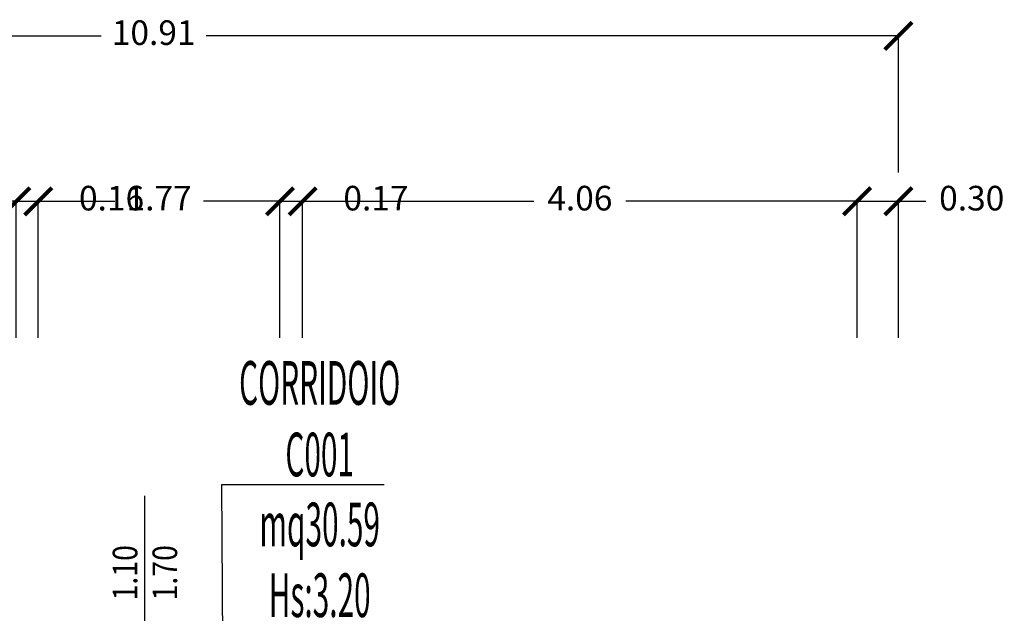
# Model space of a CAD drawing. Units: millimetres. Extents: x 1368.1 to 1413.5, y 881.1 to 914.3.
# Drawn here: x 1402.7 to 1409.9, y 909.9 to 914.3 of the extents above; entities that cross this region are included whole.
import ezdxf
from ezdxf.enums import TextEntityAlignment as Align

# ---------------------------------------------------------------- set-up
doc = ezdxf.new("R2010")
doc.units = ezdxf.units.MM
for name, color, linetype in [('A-Dimensioni finestre', 135, 'Continuous'), ('A-LOCALI', 7, 'Continuous'), ('A-Quote', 5, 'Continuous'), ('AA-Altezza', 6, 'Continuous'), ('AA-Caratteristiche', 135, 'Continuous'), ('AA-Destinazione', 53, 'Continuous'), ('AA-Destinazione CEI', 30, 'Continuous'), ('AA-N.Vano', 5, 'Continuous'), ('AA-Rapporti', 135, 'Continuous'), ('AA-Superficie', 135, 'Continuous')]:
    doc.layers.add(name, color=color, linetype=linetype)
for name, color, linetype, plot in [('AA-ClasseREI', 230, 'Continuous', False), ('AA-Nretichette', 7, 'Continuous', False), ('AA-Postiletto', 7, 'Continuous', False)]:
    doc.layers.add(name, color=color, linetype=linetype, plot=plot)
doc.styles.add('ROMANS', font='romans')
doc.styles.get("Standard").update_dxf_attribs({"font": 'txt.shx'})
doc.styles.add('stile_quota', font='romans.shx')
doc.dimstyles.new('1_100', dxfattribs={"dimtxt": 0.18, "dimasz": 0.2, "dimexe": 0, "dimexo": 0, "dimgap": 0.0625, "dimtad": 0, "dimtoh": 1, "dimzin": 1, "dimdsep": 46, "dimtxsty": 'stile_quota', "dimblk": 'ARCHTICK', "dimcen": 0.25, "dimclrd": 256, "dimclrt": 256, "dimadec": 0, "dimazin": 0, "dimtfac": 1, "dimtmove": 0, "dimatfit": 2, "dimldrblk": 'ARCHTICK', "dimfxl": 1, "dimfxlon": 1, "dimarcsym": 0})

# ---------------------------------------------------------------- blocks, each defined once
blk = doc.blocks.new('DWG_INFISSO_COD')
blk.add_line((0.5, 0), (-0.5, 0))
at = {"style": 'ROMANS', "width": 0.85}
for tag, p in [('LARGHEZZA', (0, 0.0473)), ('ALTEZZA', (0, -0.2118))]:
    blk.add_attdef(tag, text='', height=0.16, dxfattribs=at).set_placement(p, align=Align.CENTER)
at = {"style": 'ROMANS', "width": 0.85, "flags": 1}
for tag, height, p in [('S.V.', 0.16, (0, -0.4708)), ('S.I.', 0.16, (0, -0.7299)), ('1', 0.128, (0, -0.9371)), ('2', 0.128, (0, -1.1443)), ('3', 0.128, (0, -1.3516)), ('4', 0.128, (0, -1.5588)), ('5', 0.128, (0, -1.7661)), ('6', 0.128, (0, -1.9733))]:
    blk.add_attdef(tag, text='', height=height, dxfattribs=at).set_placement(p, align=Align.CENTER)
blk = doc.blocks.new('_ArchTick')
at = {"color": 0, "linetype": 'ByBlock', "const_width": 0.15}
blk.add_lwpolyline([(-0.5, -0.5), (0.5, 0.5)], dxfattribs=at)
blk = doc.blocks.new('*D50')
at = {"layer": 'A-Quote', "color": 0, "lineweight": -2, "transparency": 16777216}
for p, q in [((1398.2435, 913.1558), (1398.2435, 914.1558)), ((1409.1495, 913.1558), (1409.1495, 914.1558))]:
    blk.add_line(p, q, dxfattribs=at)
at = {"layer": 'A-Quote', "lineweight": -2, "transparency": 16777216}
for p, q in [((1398.2435, 914.1558), (1403.3126, 914.1558)), ((1409.1495, 914.1558), (1404.0804, 914.1558))]:
    blk.add_line(p, q, dxfattribs=at)
at = {"layer": 'Defpoints', "color": 0, "transparency": 16777216}
for p in [(1409.1495, 914.1558), (1398.2435, 911.944), (1409.1495, 911.944)]:
    blk.add_point(p, dxfattribs=at)
at = {"layer": 'A-Quote', "lineweight": -2, "transparency": 16777216, "xscale": 0.2, "yscale": 0.2, "zscale": 0.2, "rotation": 180}
blk.add_blockref('_ArchTick', (1398.2435, 914.1558), dxfattribs=at)
at = {"layer": 'A-Quote', "lineweight": -2, "transparency": 16777216, "xscale": 0.2, "yscale": 0.2, "zscale": 0.2}
blk.add_blockref('_ArchTick', (1409.1495, 914.1558), dxfattribs=at)
at = {"layer": 'A-Quote', "transparency": 16777216, "insert": (1403.6965, 914.1558), "char_height": 0.18, "attachment_point": 5, "style": 'stile_quota'}
blk.add_mtext('10.91', dxfattribs=at)
blk = doc.blocks.new('*D64')
at = {"layer": 'A-Quote', "color": 0, "lineweight": -2, "transparency": 16777216}
for p, q in [((1398.5745, 911.944), (1398.5745, 912.944)), ((1402.6902, 911.944), (1402.6902, 912.944))]:
    blk.add_line(p, q, dxfattribs=at)
at = {"layer": 'A-Quote', "lineweight": -2, "transparency": 16777216}
for p, q in [((1398.5745, 912.944), (1400.2956, 912.944)), ((1402.6902, 912.944), (1400.9692, 912.944))]:
    blk.add_line(p, q, dxfattribs=at)
at = {"layer": 'Defpoints', "color": 0, "transparency": 16777216}
for p in [(1402.6902, 912.944), (1398.5745, 911.944), (1402.6902, 911.944)]:
    blk.add_point(p, dxfattribs=at)
at = {"layer": 'A-Quote', "lineweight": -2, "transparency": 16777216, "xscale": 0.2, "yscale": 0.2, "zscale": 0.2, "rotation": 180}
blk.add_blockref('_ArchTick', (1398.5745, 912.944), dxfattribs=at)
at = {"layer": 'A-Quote', "lineweight": -2, "transparency": 16777216, "xscale": 0.2, "yscale": 0.2, "zscale": 0.2}
blk.add_blockref('_ArchTick', (1402.6902, 912.944), dxfattribs=at)
at = {"layer": 'A-Quote', "transparency": 16777216, "insert": (1400.6324, 912.944), "char_height": 0.18, "attachment_point": 5, "style": 'stile_quota'}
blk.add_mtext('4.12', dxfattribs=at)
blk = doc.blocks.new('*D65')
at = {"layer": 'A-Quote', "color": 0, "lineweight": -2, "transparency": 16777216}
for p, q in [((1402.6902, 911.944), (1402.6902, 912.944)), ((1402.8513, 911.944), (1402.8513, 912.944))]:
    blk.add_line(p, q, dxfattribs=at)
at = {"layer": 'A-Quote', "lineweight": -2, "transparency": 16777216}
for p, q in [((1402.6902, 912.944), (1402.8513, 912.944)), ((1402.8513, 912.944), (1403.0513, 912.944))]:
    blk.add_line(p, q, dxfattribs=at)
at = {"layer": 'Defpoints', "color": 0, "transparency": 16777216}
for p in [(1402.8513, 912.944), (1402.6902, 911.944), (1402.8513, 911.944)]:
    blk.add_point(p, dxfattribs=at)
at = {"layer": 'A-Quote', "lineweight": -2, "transparency": 16777216, "xscale": 0.2, "yscale": 0.2, "zscale": 0.2, "rotation": 180}
blk.add_blockref('_ArchTick', (1402.6902, 912.944), dxfattribs=at)
at = {"layer": 'A-Quote', "lineweight": -2, "transparency": 16777216, "xscale": 0.2, "yscale": 0.2, "zscale": 0.2}
blk.add_blockref('_ArchTick', (1402.8513, 912.944), dxfattribs=at)
at = {"layer": 'A-Quote', "transparency": 16777216, "insert": (1403.3881, 912.944), "char_height": 0.18, "attachment_point": 5, "style": 'stile_quota'}
blk.add_mtext('0.16', dxfattribs=at)
blk = doc.blocks.new('*D66')
at = {"layer": 'A-Quote', "color": 0, "lineweight": -2, "transparency": 16777216}
for p, q in [((1402.8513, 911.944), (1402.8513, 912.944)), ((1404.6213, 911.944), (1404.6213, 912.944))]:
    blk.add_line(p, q, dxfattribs=at)
at = {"layer": 'A-Quote', "lineweight": -2, "transparency": 16777216}
for p, q in [((1402.8513, 912.944), (1403.4124, 912.944)), ((1404.6213, 912.944), (1404.0603, 912.944))]:
    blk.add_line(p, q, dxfattribs=at)
at = {"layer": 'Defpoints', "color": 0, "transparency": 16777216}
for p in [(1404.6213, 912.944), (1402.8513, 911.944), (1404.6213, 911.944)]:
    blk.add_point(p, dxfattribs=at)
at = {"layer": 'A-Quote', "lineweight": -2, "transparency": 16777216, "xscale": 0.2, "yscale": 0.2, "zscale": 0.2, "rotation": 180}
blk.add_blockref('_ArchTick', (1402.8513, 912.944), dxfattribs=at)
at = {"layer": 'A-Quote', "lineweight": -2, "transparency": 16777216, "xscale": 0.2, "yscale": 0.2, "zscale": 0.2}
blk.add_blockref('_ArchTick', (1404.6213, 912.944), dxfattribs=at)
at = {"layer": 'A-Quote', "transparency": 16777216, "insert": (1403.7363, 912.944), "char_height": 0.18, "attachment_point": 5, "style": 'stile_quota'}
blk.add_mtext('1.77', dxfattribs=at)
blk = doc.blocks.new('*D67')
at = {"layer": 'A-Quote', "color": 0, "lineweight": -2, "transparency": 16777216}
for p, q in [((1404.6213, 911.944), (1404.6213, 912.944)), ((1404.7874, 911.944), (1404.7874, 912.944))]:
    blk.add_line(p, q, dxfattribs=at)
at = {"layer": 'A-Quote', "lineweight": -2, "transparency": 16777216}
for p, q in [((1404.6213, 912.944), (1404.7874, 912.944)), ((1404.7874, 912.944), (1404.9874, 912.944))]:
    blk.add_line(p, q, dxfattribs=at)
at = {"layer": 'Defpoints', "color": 0, "transparency": 16777216}
for p in [(1404.7874, 912.944), (1404.6213, 911.944), (1404.7874, 911.944)]:
    blk.add_point(p, dxfattribs=at)
at = {"layer": 'A-Quote', "lineweight": -2, "transparency": 16777216, "xscale": 0.2, "yscale": 0.2, "zscale": 0.2, "rotation": 180}
blk.add_blockref('_ArchTick', (1404.6213, 912.944), dxfattribs=at)
at = {"layer": 'A-Quote', "lineweight": -2, "transparency": 16777216, "xscale": 0.2, "yscale": 0.2, "zscale": 0.2}
blk.add_blockref('_ArchTick', (1404.7874, 912.944), dxfattribs=at)
at = {"layer": 'A-Quote', "transparency": 16777216, "insert": (1405.3241, 912.944), "char_height": 0.18, "attachment_point": 5, "style": 'stile_quota'}
blk.add_mtext('0.17', dxfattribs=at)
blk = doc.blocks.new('*D68')
at = {"layer": 'A-Quote', "color": 0, "lineweight": -2, "transparency": 16777216}
for p, q in [((1404.7874, 911.944), (1404.7874, 912.944)), ((1408.8467, 911.944), (1408.8467, 912.944))]:
    blk.add_line(p, q, dxfattribs=at)
at = {"layer": 'A-Quote', "lineweight": -2, "transparency": 16777216}
for p, q in [((1404.7874, 912.944), (1406.4802, 912.944)), ((1408.8467, 912.944), (1407.1538, 912.944))]:
    blk.add_line(p, q, dxfattribs=at)
at = {"layer": 'Defpoints', "color": 0, "transparency": 16777216}
for p in [(1408.8467, 912.944), (1404.7874, 911.944), (1408.8467, 911.944)]:
    blk.add_point(p, dxfattribs=at)
at = {"layer": 'A-Quote', "lineweight": -2, "transparency": 16777216, "xscale": 0.2, "yscale": 0.2, "zscale": 0.2, "rotation": 180}
blk.add_blockref('_ArchTick', (1404.7874, 912.944), dxfattribs=at)
at = {"layer": 'A-Quote', "lineweight": -2, "transparency": 16777216, "xscale": 0.2, "yscale": 0.2, "zscale": 0.2}
blk.add_blockref('_ArchTick', (1408.8467, 912.944), dxfattribs=at)
at = {"layer": 'A-Quote', "transparency": 16777216, "insert": (1406.817, 912.944), "char_height": 0.18, "attachment_point": 5, "style": 'stile_quota'}
blk.add_mtext('4.06', dxfattribs=at)
blk = doc.blocks.new('*D69')
at = {"layer": 'A-Quote', "color": 0, "lineweight": -2, "transparency": 16777216}
for p, q in [((1408.8467, 911.944), (1408.8467, 912.944)), ((1409.1495, 911.944), (1409.1495, 912.944))]:
    blk.add_line(p, q, dxfattribs=at)
at = {"layer": 'A-Quote', "lineweight": -2, "transparency": 16777216}
for p, q in [((1408.8467, 912.944), (1409.1495, 912.944)), ((1409.1495, 912.944), (1409.3495, 912.944))]:
    blk.add_line(p, q, dxfattribs=at)
at = {"layer": 'Defpoints', "color": 0, "transparency": 16777216}
for p in [(1409.1495, 912.944), (1408.8467, 911.944), (1409.1495, 911.944)]:
    blk.add_point(p, dxfattribs=at)
at = {"layer": 'A-Quote', "lineweight": -2, "transparency": 16777216, "xscale": 0.2, "yscale": 0.2, "zscale": 0.2, "rotation": 180}
blk.add_blockref('_ArchTick', (1408.8467, 912.944), dxfattribs=at)
at = {"layer": 'A-Quote', "lineweight": -2, "transparency": 16777216, "xscale": 0.2, "yscale": 0.2, "zscale": 0.2}
blk.add_blockref('_ArchTick', (1409.1495, 912.944), dxfattribs=at)
at = {"layer": 'A-Quote', "transparency": 16777216, "insert": (1409.6863, 912.944), "char_height": 0.18, "attachment_point": 5, "style": 'stile_quota'}
blk.add_mtext('0.30', dxfattribs=at)
blk = doc.blocks.new('VANO_COD')
at = {"layer": 'Defpoints'}
blk.add_circle((0, 0), 0.01, dxfattribs=at)
at = {"flags": 9}
for tag in ['YAC_BLOCK', 'YAC_BLOCKID', 'YAC_BLOCKCODE', 'YAC_NAME', 'YAC_NAMEB', 'YAC_DESCRIPTION', 'YAC_AZIENDA', 'YAC_DESCRIZIONEAZIENDA', 'YAC_NAMEU', 'YAC_DESCRIZIONEU', 'YAC_UTENTE', 'YAC_CODUTENTE', 'YAC_DESCUTENTE', 'YAC_LEVEL1', 'YAC_LEVEL2', 'YAC_LEVEL3', 'YAC_LEVEL4', 'YAC_LEVEL5', 'YAC_LEVEL1DESC', 'YAC_LEVEL2DESC', 'YAC_LEVEL3DESC', 'YAC_LEVEL4DESC', 'YAC_LEVEL5DESC', 'YAC_POSITION1', 'YAC_POSITION2', 'YAC_POSITION3', 'YAC_POSITION4', 'YAC_POSITION5', 'YAC_CODICETOTALE', 'YAC_VANO_CLASSE', 'YAC_ATTRIBUTE_SITE_ID']:
    blk.add_attdef(tag, (0, 0), '', height=1, dxfattribs=at)
at = {"layer": 'AA-Altezza', "color": 6, "style": 'ROMANS', "width": 0.5, "flags": 8}
blk.add_attdef('YAC_ATTRIBUTE_ALTEZZA', text='', height=0.32, dxfattribs=at).set_placement((0, -1.3503), align=Align.CENTER)
at = {"layer": 'AA-Caratteristiche', "style": 'ROMANS', "width": 0.5, "flags": 9}
for tag, p in [('YAC_ATTRIBUTE_BL_ID', (0, 1.2341)), ('YAC_ATTRIBUTE_FL_ID', (0, 0.7221)), ('YAC_ATTRIBUTE_QUOTA_PAVIMENTO', (0, -4.977)), ('YAC_ATTRIBUTE_PERIMETRO', (0, -5.4951)), ('YAC_ATTRIBUTE_SUPERFICIE_PARETI', (0, -6.0132)), ('YAC_ATTRIBUTE_VOLUME', (0, -6.5313)), ('YAC_ATTRIBUTE_PAVIMENTO', (0, -7.0494)), ('YAC_ATTRIBUTE_RIVESTIMENTO_E_ALTEZZA', (0, -7.5674)), ('YAC_ATTRIBUTE_FINITURA_PARETI', (0, -8.0855)), ('YAC_ATTRIBUTE_FINITURA_SOFFITTO', (0, -8.6036)), ('YAC_ATTRIBUTE_CONTROSOFFITTO', (0, -9.1217)), ('YAC_ATTRIBUTE_FOTO_1', (0, -9.6398)), ('YAC_ATTRIBUTE_FOTO_2', (0, -10.1579)), ('YAC_ATTRIBUTE_FOTO_3', (0, -10.676)), ('YAC_ATTRIBUTE_FOTO_4', (0, -11.1941)), ('YAC_ATTRIBUTE_FOTO_5', (0, -11.7122)), ('YAC_ATTRIBUTE_FOTO_6', (0, -12.2303))]:
    blk.add_attdef(tag, text='', height=0.32, dxfattribs=at).set_placement(p, align=Align.CENTER)
at = {"layer": 'AA-ClasseREI', "style": 'ROMANS', "width": 0.5, "flags": 9}
blk.add_attdef('YAC_ATTRIBUTE_CLASSE_REI', text='', height=0.32, dxfattribs=at).set_placement((0, -3.4227), align=Align.CENTER)
at = {"layer": 'AA-Destinazione', "color": 53, "style": 'ROMANS', "width": 0.5, "flags": 8}
blk.add_attdef('YAC_ATTRIBUTE_DESTINAZIONE_USO', text='', height=0.32, dxfattribs=at).set_placement((0, 0.204), align=Align.CENTER)
at = {"layer": 'AA-Destinazione CEI', "style": 'ROMANS', "width": 0.5, "flags": 9}
blk.add_attdef('YAC_ATTRIBUTE_CLASSIF_USO_MEDICO', text='', height=0.32, dxfattribs=at).set_placement((0, -2.9046), align=Align.CENTER)
at = {"layer": 'AA-N.Vano', "color": 5, "style": 'ROMANS', "width": 0.5, "flags": 8}
blk.add_attdef('YAC_ATTRIBUTE_RM_ID', text='', height=0.32, dxfattribs=at).set_placement((0, -0.3202), align=Align.CENTER)
at = {"layer": 'AA-Nretichette', "style": 'ROMANS', "width": 0.5, "flags": 9}
blk.add_attdef('YAC_ATTRIBUTE_NR_ETICHETTE', text='', height=0.32, dxfattribs=at).set_placement((0, -4.4589), align=Align.CENTER)
at = {"layer": 'AA-Postiletto', "style": 'ROMANS', "width": 0.5, "flags": 9}
blk.add_attdef('YAC_ATTRIBUTE_NR_POSTI_LETTO', text='', height=0.32, dxfattribs=at).set_placement((0, -3.9408), align=Align.CENTER)
at = {"layer": 'AA-Rapporti', "style": 'ROMANS', "width": 0.5, "flags": 9}
for tag, p in [('YAC_ATTRIBUTE_R_ILLUMINANTE', (0, -1.8684)), ('YAC_ATTRIBUTE_R_VENTILANTE', (0, -2.3865))]:
    blk.add_attdef(tag, text='', height=0.32, dxfattribs=at).set_placement(p, align=Align.CENTER)
at = {"layer": 'AA-Superficie', "color": 135, "style": 'ROMANS', "width": 0.5, "flags": 8}
blk.add_attdef('YAC_ATTRIBUTE_SUPERFICIE', text='', height=0.32, dxfattribs=at).set_placement((0, -0.8322), align=Align.CENTER)

msp = doc.modelspace()

# ---------------------------------------------------------------- linework, layer by layer
at = {"layer": 'AA-N.Vano'}
msp.add_lwpolyline([(1405.3833, 910.8683), (1404.1926, 910.8683), (1404.2054, 908.9524)], dxfattribs=at)

# ---------------------------------------------------------------- block references
at = {"layer": 'A-Dimensioni finestre', "xscale": 1.125, "yscale": 1.125, "zscale": 1.125, "rotation": 89.99999999999977}
msp.add_blockref('DWG_INFISSO_COD', (1403.6299, 910.2243), dxfattribs=at).add_auto_attribs({'LARGHEZZA': '1.10', 'ALTEZZA': '1.70'})
at = {"layer": 'A-LOCALI'}
ref = msp.add_blockref('VANO_COD', (1404.2054, 908.9524), dxfattribs=at)
ref.add_attrib('YAC_ATTRIBUTE_RM_ID', 'C001', dxfattribs={"layer": 'AA-N.Vano', "color": 5, "height": 0.32, "style": 'ROMANS', "width": 0.5}).set_placement((1404.9121, 910.9301), align=Align.CENTER)
ref.add_attrib('YAC_ATTRIBUTE_SUPERFICIE', 'mq30.59', dxfattribs={"layer": 'AA-Superficie', "color": 135, "height": 0.32, "style": 'ROMANS', "width": 0.5}).set_placement((1404.9121, 910.4181), align=Align.CENTER)
ref.add_attrib('YAC_ATTRIBUTE_ALTEZZA', 'Hs:3.20', dxfattribs={"layer": 'AA-Altezza', "color": 6, "height": 0.32, "style": 'ROMANS', "width": 0.5}).set_placement((1404.9121, 909.9), align=Align.CENTER)
ref.add_attrib('YAC_ATTRIBUTE_DESTINAZIONE_USO', 'CORRIDOIO', dxfattribs={"layer": 'AA-Destinazione', "color": 53, "height": 0.32, "style": 'ROMANS', "width": 0.5}).set_placement((1404.9121, 911.4543), align=Align.CENTER)

# ---------------------------------------------------------------- dimensions: what is measured, and where the dimension line sits
at = {"layer": 'A-Quote'}
for base, p1, p2, picture, middle in [((1409.1495, 914.1558), (1398.2435, 911.944), (1409.1495, 911.944), '*D50', (1403.6965, 914.1558)), ((1402.6902, 912.944), (1398.5745, 911.944), (1402.6902, 911.944), '*D64', (1400.6324, 912.944)), ((1402.8513, 912.944), (1402.6902, 911.944), (1402.8513, 911.944), '*D65', (1403.3881, 912.944)), ((1404.6213, 912.944), (1402.8513, 911.944), (1404.6213, 911.944), '*D66', (1403.7363, 912.944)), ((1404.7874, 912.944), (1404.6213, 911.944), (1404.7874, 911.944), '*D67', (1405.3241, 912.944)), ((1408.8467, 912.944), (1404.7874, 911.944), (1408.8467, 911.944), '*D68', (1406.817, 912.944)), ((1409.1495, 912.944), (1408.8467, 911.944), (1409.1495, 911.944), '*D69', (1409.6863, 912.944))]:
    dim = msp.add_linear_dim(base=base, p1=p1, p2=p2, dimstyle='1_100', dxfattribs=at)
    dim.commit()
    dim.dimension.update_dxf_attribs({"geometry": picture, "text_midpoint": middle})

doc.saveas('drawing.dxf')
